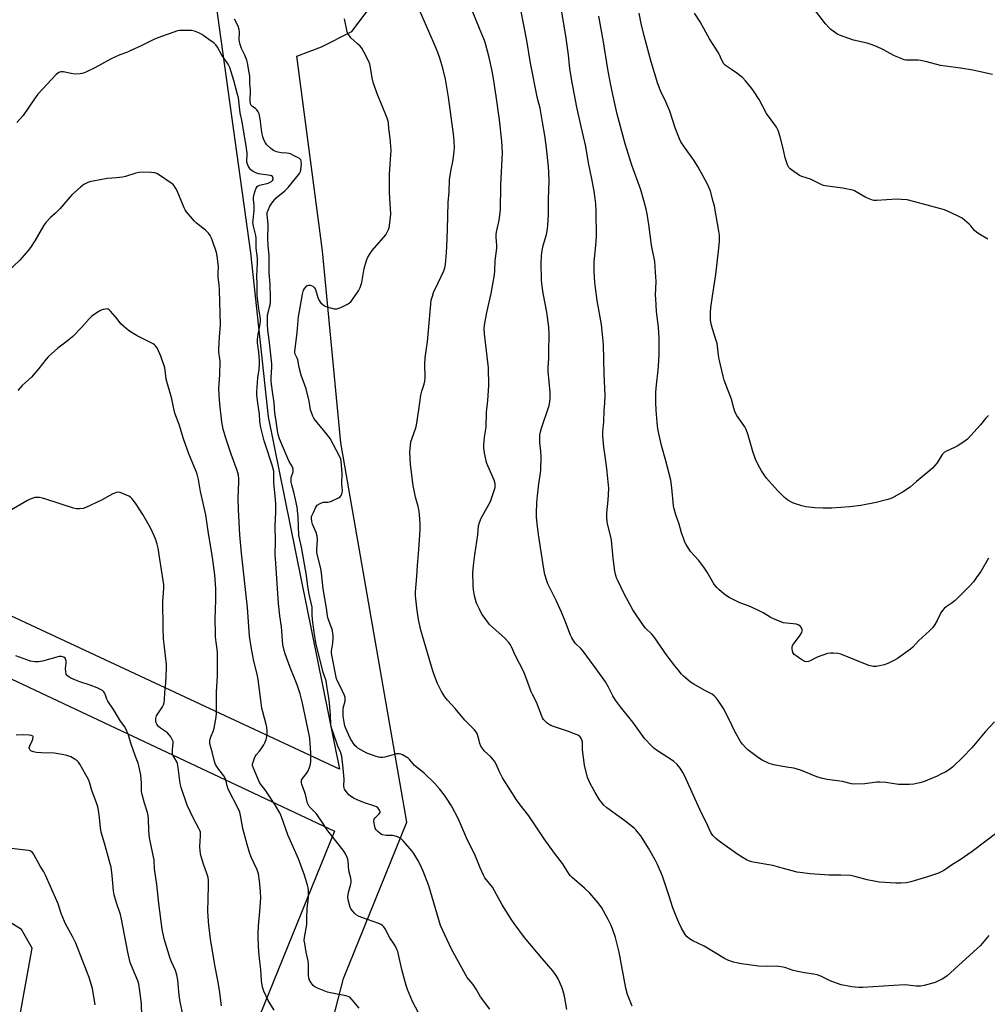
# Model space of a CAD drawing. Units: inches. Extents: x 1201772 to 1207772, y 569456 to 573457.
# Drawn here: x 1203755 to 1204220, y 571598 to 572071 of the extents above; entities that cross this region are included whole.
import ezdxf

# ---------------------------------------------------------------- set-up
doc = ezdxf.new("R2010")
doc.units = ezdxf.units.IN
doc.header["$MEASUREMENT"] = 0
for name, color, linetype in [('NTRL-Farm Land', 3, 'Continuous'), ('NTRL-Pasture Land', 2, 'Continuous'), ('Undefined', 1, 'Continuous')]:
    doc.layers.add(name, color=color, linetype=linetype)

msp = doc.modelspace()

# ---------------------------------------------------------------- linework, layer by layer
at = {"layer": 'NTRL-Farm Land'}
msp.add_lwpolyline([(1204213.41, 571024.28), (1204030.55, 571179.35), (1203959.1, 571257.93), (1203884.2, 571319.44), (1203844.32, 571355.78), (1203840.07, 571374.71), (1203840.04, 571387.98), (1203842.94, 571405.04), (1203849.62, 571432.43), (1203886.9, 571518), (1203910.71, 571610.03), (1203941.14, 571685.29), (1203909.42, 571867.62), (1203900.6, 571959.95), (1203888.17, 572053.62), (1203900.16, 572058.06), (1203914.67, 572065.47), (1203926.63, 572081.29)], dxfattribs=at)
msp.add_polyline3d([(1203840.17, 572144.79, 0), (1203865.88, 571958.97, 0), (1203874.44, 571880.2, 0), (1203908.69, 571710.67, 0), (1203728.88, 571794.58, 0)], dxfattribs=at)
at = {"layer": 'NTRL-Pasture Land'}
for points in [[(1203684.18, 571785.45), (1203906.28, 571680.93), (1203779.99, 571369.56), (1204045.63, 571125.69), (1204308.45, 570896.66), (1204319.17, 570864.85), (1204322.36, 570846.37), (1204319.81, 570827.25), (1204314.07, 570811.95), (1204298.77, 570785.18), (1204279.01, 570765.42), (1204250.33, 570748.85), (1204211.45, 570741.2), (1204161.73, 570742.48), (1204134.33, 570746.94), (1204108.83, 570755.86), (1204070.59, 570774.34), (1203794.6, 571014.01), (1203771.01, 571039.5), (1203739.14, 571080.93)], [(1203715.56, 571374.77), (1203760.82, 571624.63), (1203755.72, 571633.55), (1203743.61, 571641.2)]]:
    msp.add_lwpolyline(points, dxfattribs=at)
at = {"layer": 'Undefined'}
for points, elevation in [([(1204049.51, 571596.78), (1204047.36, 571602.33), (1204046.47, 571605.47), (1204043.27, 571622.71), (1204041.52, 571629.81), (1204040.09, 571633.95), (1204039.32, 571635.84), (1204038.05, 571638.43), (1204034.97, 571643.98), (1204033.25, 571646.4), (1204029.14, 571651.04), (1204026.71, 571653.44), (1204020.73, 571658.61), (1204019.9, 571659.43), (1204019.21, 571660.26), (1204016.01, 571665.31), (1204012.26, 571670.27), (1204007.19, 571677.23), (1203999.86, 571688.2), (1203995.63, 571693.61), (1203993.95, 571696.02), (1203990.88, 571700.71), (1203987.22, 571706.51), (1203985.72, 571709.39), (1203984.08, 571713.14), (1203983.27, 571714.61), (1203982.58, 571715.51), (1203981.62, 571716.56), (1203978.39, 571719.55), (1203977.2, 571721.06), (1203976.81, 571721.8), (1203976.29, 571723.11), (1203975.88, 571724.46), (1203975.36, 571726.73), (1203974.96, 571727.78), (1203974.56, 571728.51), (1203973.63, 571729.64), (1203969.11, 571734.3), (1203964.44, 571739.81), (1203960.65, 571743.92), (1203959.46, 571745.56), (1203957.86, 571747.98), (1203957.18, 571749.26), (1203955.97, 571751.92), (1203954.34, 571756.09), (1203953.52, 571758.45), (1203947.93, 571777.61), (1203946.8, 571782.75), (1203945.95, 571788.21), (1203945.34, 571794.01), (1203945.29, 571796.02), (1203945.95, 571803.28), (1203946.28, 571808.6), (1203946.94, 571816.27), (1203947.54, 571825.82), (1203947.54, 571828.44), (1203947.28, 571833.14), (1203947.06, 571834.83), (1203946.6, 571836.99), (1203945.28, 571841.53), (1203944.12, 571847.15), (1203942.88, 571857.19), (1203942.59, 571863.27), (1203942.86, 571866.4), (1203943.15, 571868.08), (1203945.27, 571874.42), (1203945.73, 571876.14), (1203946.91, 571883.53), (1203947.86, 571890.6), (1203948.35, 571892.5), (1203949.46, 571895.82), (1203949.79, 571897.25), (1203949.92, 571898.92), (1203949.83, 571905.38), (1203949.96, 571908.45), (1203950.69, 571912.99), (1203951.09, 571916.14), (1203952.89, 571936.25), (1203953.42, 571938.22), (1203954.01, 571939.86), (1203956.3, 571944.51), (1203958.97, 571950.3), (1203959.42, 571951.7), (1203959.79, 571953.43), (1203960.29, 571959.11), (1203960.46, 571961.99), (1203960.78, 571970.16), (1203961.04, 571983.14), (1203961.5, 571988.32), (1203961.7, 571994.15), (1203962.28, 571998.26), (1203963.38, 572003.73), (1203963.99, 572007.81), (1203964.04, 572009.88), (1203963.81, 572014.95), (1203961.23, 572033.87), (1203959.69, 572042.58), (1203958.47, 572047.83), (1203957.03, 572052.65), (1203956.01, 572055.39), (1203954.04, 572060.25), (1203947.26, 572075.71)], 422), ([(1204221.22, 571630.77), (1204217.09, 571625.95), (1204206.75, 571616.53), (1204202.68, 571612.71), (1204201.16, 571611.39), (1204200, 571610.53), (1204198.74, 571609.8), (1204196.67, 571608.72), (1204195.32, 571608.19), (1204190.02, 571606.65), (1204188.3, 571606.35), (1204186.22, 571606.37), (1204182.17, 571606.87), (1204180.72, 571606.93), (1204175.51, 571606.71), (1204160.48, 571605.64), (1204158.44, 571605.69), (1204155.23, 571605.99), (1204150.18, 571607.06), (1204147.9, 571607.75), (1204144.83, 571608.89), (1204140.38, 571611.14), (1204138.52, 571611.81), (1204136.85, 571612.19), (1204132.42, 571612.74), (1204128.41, 571613.53), (1204127.02, 571613.91), (1204123.54, 571615.14), (1204122.16, 571615.49), (1204120.18, 571615.85), (1204119.05, 571615.96), (1204114.8, 571615.85), (1204110.42, 571616.03), (1204102.24, 571617.11), (1204099.73, 571617.57), (1204098.34, 571617.92), (1204095.53, 571618.94), (1204093.92, 571619.69), (1204084.23, 571625.62), (1204078.75, 571628.11), (1204077.09, 571629.19), (1204076.02, 571630.07), (1204075.14, 571631.25), (1204073.33, 571634.31), (1204072.03, 571636.98), (1204071.07, 571639.14), (1204069.18, 571644.03), (1204067.43, 571649.67), (1204064.71, 571657.89), (1204064.21, 571659.3), (1204063.39, 571661.18), (1204061.56, 571665.18), (1204060.74, 571666.77), (1204057.4, 571672.78), (1204054.56, 571677.44), (1204053.75, 571678.63), (1204052.65, 571679.98), (1204051.3, 571681.5), (1204050.46, 571682.28), (1204045.99, 571685.89), (1204037.43, 571692.13), (1204035.92, 571693.47), (1204034.61, 571694.92), (1204033.77, 571696.04), (1204031.73, 571699.5), (1204029.37, 571703.75), (1204028.64, 571705.24), (1204028.06, 571706.76), (1204026.62, 571712.65), (1204025.65, 571719.95), (1204025.6, 571723.85), (1204025.39, 571724.77), (1204025.02, 571725.52), (1204024.54, 571726.2), (1204024.16, 571726.59), (1204023.43, 571727.06), (1204022.62, 571727.43), (1204019, 571728.87), (1204011.73, 571731.23), (1204010.37, 571731.76), (1204009.64, 571732.19), (1204008.74, 571732.9), (1204007.67, 571733.86), (1204006.88, 571734.67), (1204006.44, 571735.38), (1204006.09, 571736.16), (1204003.52, 571742.98), (1204001.6, 571746.59), (1204001.01, 571747.89), (1203999.45, 571751.88), (1203997.49, 571757.54), (1203993.31, 571765.52), (1203991.58, 571769.46), (1203991.07, 571770.47), (1203990.23, 571771.58), (1203988.08, 571773.83), (1203982.63, 571778.64), (1203981, 571780.35), (1203978.29, 571783.86), (1203977.27, 571785.3), (1203976.05, 571787.61), (1203974.69, 571790.5), (1203973.64, 571794.13), (1203973.17, 571796.96), (1203973.02, 571798.97), (1203972.88, 571805.06), (1203973.2, 571808.61), (1203973.86, 571813.79), (1203975.38, 571823.34), (1203975.7, 571827.76), (1203976.12, 571829.38), (1203976.95, 571831.46), (1203980.55, 571837.9), (1203981.34, 571839.48), (1203983.36, 571845.25), (1203983.59, 571846.08), (1203983.69, 571846.93), (1203983.59, 571848.05), (1203983.12, 571849.67), (1203980.27, 571856.28), (1203979.52, 571858.21), (1203978.56, 571862.79), (1203978.21, 571865.1), (1203978.25, 571866.54), (1203978.59, 571870.31), (1203979.27, 571875.12), (1203979.5, 571882.39), (1203980.17, 571887.94), (1203980.68, 571895.12), (1203980.38, 571903.76), (1203978.53, 571920.08), (1203978.42, 571922.45), (1203978.57, 571924.22), (1203979.68, 571930.33), (1203981.75, 571939.45), (1203983.26, 571948.46), (1203983.43, 571950.32), (1203983.66, 571955.08), (1203984.46, 571961.28), (1203984.45, 571962.62), (1203984.16, 571966.3), (1203984.18, 571968.04), (1203984.46, 571969.71), (1203985.64, 571974.75), (1203986.14, 571979.62), (1203986.38, 571991.63), (1203987.1, 572007.05), (1203986.93, 572012.72), (1203985.76, 572023.02), (1203984.2, 572034.29), (1203982.71, 572043.8), (1203982.05, 572047.18), (1203980.72, 572052.92), (1203979.18, 572058.96), (1203978.53, 572061.11), (1203976.13, 572066.89), (1203972.66, 572075.57)], 424), ([(1204225.64, 571680.64), (1204213.19, 571671.15), (1204207.41, 571667.07), (1204203.66, 571664.82), (1204200.46, 571662.58), (1204199.5, 571662), (1204196.93, 571660.77), (1204191.71, 571658.93), (1204183.57, 571656.56), (1204181.41, 571656.12), (1204178.8, 571655.95), (1204176.47, 571655.9), (1204168.49, 571656.39), (1204166.74, 571656.65), (1204162.69, 571657.49), (1204156.69, 571659.09), (1204154.67, 571659.5), (1204150, 571659.76), (1204144.16, 571659.79), (1204142.08, 571659.88), (1204135.21, 571660.35), (1204130.27, 571660.99), (1204128.83, 571661.24), (1204127.12, 571661.65), (1204121.72, 571663.07), (1204117.31, 571664.33), (1204107.84, 571665.94), (1204106.48, 571666.37), (1204104.64, 571667.15), (1204102.98, 571668.04), (1204100.48, 571669.64), (1204092.01, 571675.55), (1204089.76, 571677.34), (1204088.36, 571678.77), (1204087.43, 571680.27), (1204085.21, 571685.23), (1204082.74, 571689.84), (1204074.96, 571707.36), (1204073.98, 571709.17), (1204072.73, 571711.17), (1204071.16, 571712.97), (1204069.42, 571714.6), (1204061.75, 571719.57), (1204060.05, 571720.78), (1204058.77, 571722.03), (1204055.72, 571725.33), (1204049.87, 571733.25), (1204044.01, 571740.75), (1204041.61, 571743.96), (1204040.32, 571746), (1204038.19, 571750.17), (1204036.79, 571752.65), (1204032.32, 571758.93), (1204029.51, 571762.6), (1204025.95, 571767.47), (1204024.79, 571768.76), (1204022.51, 571770.94), (1204021.79, 571771.85), (1204020.51, 571773.86), (1204019.82, 571775.16), (1204017.66, 571781.12), (1204015.62, 571786.22), (1204013.13, 571791.53), (1204009, 571799.83), (1204008.48, 571801.19), (1204007.57, 571804.26), (1204006.83, 571808.06), (1204004.47, 571823.49), (1204003.81, 571828.76), (1204003.57, 571831.84), (1204003.51, 571833.57), (1204003.72, 571838.95), (1204003.96, 571842.16), (1204004.67, 571847.84), (1204005.45, 571852.97), (1204005.61, 571854.64), (1204005.79, 571860.95), (1204005.6, 571863.56), (1204005.12, 571867.84), (1204005.08, 571870.06), (1204005.16, 571871.47), (1204005.43, 571872.93), (1204005.92, 571874.63), (1204009.61, 571885.63), (1204009.96, 571887.33), (1204010.16, 571889.33), (1204010.06, 571891.89), (1204009.1, 571902.02), (1204009.12, 571903.66), (1204009.43, 571908.28), (1204009.51, 571911.35), (1204009.6, 571919.72), (1204009.46, 571923.22), (1204008.54, 571930.44), (1204006.74, 571939.61), (1204006.22, 571942.94), (1204006.02, 571945.9), (1204005.83, 571954.18), (1204005.92, 571957.42), (1204006.14, 571959.14), (1204006.81, 571962.52), (1204008.33, 571967.88), (1204008.75, 571970.46), (1204008.93, 571972.2), (1204009.24, 571977.48), (1204009.34, 571984.72), (1204009.58, 571993.59), (1204009.49, 571997.68), (1204009.3, 572000.5), (1204008.23, 572010.78), (1204007.56, 572015.38), (1204006.5, 572021.76), (1204005.24, 572028.6), (1204004.05, 572033.19), (1204000.67, 572050.13), (1203998.96, 572061.07), (1203996.03, 572075.89)], 426), ([(1204223.85, 571733.41), (1204219.46, 571728.69), (1204212.94, 571720.93), (1204208.73, 571716.47), (1204203.67, 571711.67), (1204202.24, 571710.61), (1204200.49, 571709.5), (1204198.13, 571708.25), (1204196.25, 571707.37), (1204189.67, 571704.56), (1204187.96, 571704.09), (1204185.06, 571703.48), (1204183.03, 571703.3), (1204177.78, 571703.27), (1204171.57, 571704.25), (1204168.69, 571704.48), (1204167.21, 571704.38), (1204161.49, 571703.73), (1204156.74, 571703.52), (1204155.09, 571703.72), (1204150.82, 571704.73), (1204143.45, 571705.73), (1204141.17, 571706.2), (1204138.37, 571707), (1204130.98, 571710.02), (1204128.49, 571710.88), (1204127.36, 571711.14), (1204123.87, 571711.67), (1204117.71, 571712.76), (1204116.56, 571713.04), (1204115.48, 571713.46), (1204112.05, 571715.08), (1204110.31, 571716.2), (1204105.28, 571719.94), (1204104.23, 571720.94), (1204102.67, 571722.67), (1204101.69, 571724.09), (1204099.01, 571728.9), (1204096.47, 571734.26), (1204093.51, 571739.8), (1204090.99, 571743.68), (1204089.98, 571745.03), (1204089.21, 571745.89), (1204088.12, 571746.75), (1204084.56, 571748.6), (1204079.2, 571751.6), (1204077.71, 571752.52), (1204076.3, 571753.62), (1204074.28, 571755.39), (1204073.3, 571756.45), (1204071.66, 571758.44), (1204070.04, 571760.47), (1204066.48, 571765.23), (1204059.99, 571774.49), (1204059.03, 571775.59), (1204056.06, 571778.45), (1204055.27, 571779.31), (1204051.11, 571785.33), (1204049.9, 571787.34), (1204045.71, 571795.09), (1204042.44, 571801.7), (1204042, 571802.78), (1204041.66, 571803.91), (1204041.27, 571805.91), (1204040.46, 571812.24), (1204039.69, 571820.81), (1204039.37, 571822.46), (1204037.68, 571828.67), (1204037.48, 571829.83), (1204037.31, 571831.89), (1204037.32, 571833.93), (1204038.08, 571840.1), (1204038.28, 571845.67), (1204037.32, 571855.36), (1204036.6, 571861.29), (1204035.92, 571865.58), (1204035.4, 571870.9), (1204035.47, 571872.88), (1204035.92, 571877.68), (1204036.02, 571883.18), (1204036.44, 571886.68), (1204036.63, 571890.44), (1204036.16, 571900.71), (1204035.72, 571914.84), (1204034.77, 571924.48), (1204032.72, 571936.07), (1204031.89, 571942.19), (1204031.62, 571944.79), (1204031.25, 571949.97), (1204031.23, 571954.7), (1204032.11, 571962.44), (1204032.33, 571966.77), (1204032.23, 571979.03), (1204032.04, 571982.55), (1204031.74, 571985.19), (1204031.25, 571988.71), (1204030.19, 571994.61), (1204028.53, 572002.32), (1204027.32, 572010.1), (1204025.03, 572019.79), (1204022.93, 572029.09), (1204020.63, 572040.85), (1204019.64, 572047.45), (1204018.89, 572054.16), (1204017.73, 572063.32), (1204015.8, 572074.77)], 428), ([(1204220.98, 571812.11), (1204217.25, 571805.68), (1204215.15, 571802.65), (1204213.77, 571800.84), (1204211.85, 571798.71), (1204205.02, 571791.89), (1204203.57, 571790.75), (1204200.58, 571788.74), (1204199.68, 571787.98), (1204198.92, 571787.07), (1204198.08, 571785.83), (1204196.36, 571782.25), (1204195.15, 571780.2), (1204194.15, 571778.72), (1204192.68, 571777.19), (1204187.41, 571772.36), (1204184.53, 571769.41), (1204183.45, 571768.42), (1204177.17, 571763.94), (1204176.17, 571763.32), (1204174.87, 571762.63), (1204172.53, 571761.53), (1204170.75, 571760.85), (1204169.31, 571760.52), (1204166.96, 571760.14), (1204165.5, 571760.13), (1204163.51, 571760.56), (1204149.93, 571765.96), (1204148.51, 571766.32), (1204146.48, 571766.52), (1204145.03, 571766.54), (1204143.6, 571766.25), (1204138.56, 571764.49), (1204135.2, 571762.76), (1204134.41, 571762.43), (1204133.42, 571762.28), (1204132.68, 571762.43), (1204131.15, 571763.3), (1204128.42, 571765.17), (1204127.51, 571765.9), (1204127.15, 571766.33), (1204126.92, 571766.81), (1204126.58, 571768.43), (1204126.57, 571769.52), (1204126.7, 571770.03), (1204126.95, 571770.52), (1204127.6, 571771.46), (1204130.48, 571775.14), (1204131.19, 571776.35), (1204131.39, 571777.08), (1204131.37, 571777.84), (1204131.07, 571778.62), (1204130.58, 571779.33), (1204129.68, 571780), (1204128.6, 571780.39), (1204123.83, 571780.84), (1204122.39, 571781.11), (1204121.03, 571781.59), (1204117.28, 571783.14), (1204116, 571783.79), (1204112.59, 571785.92), (1204111.07, 571786.73), (1204106.6, 571788.77), (1204101.01, 571790.91), (1204096.21, 571793.25), (1204094.51, 571794.36), (1204091.39, 571796.88), (1204090.25, 571798.1), (1204088.93, 571799.88), (1204085.68, 571805.4), (1204083.98, 571807.83), (1204081.49, 571811.15), (1204077.68, 571815.31), (1204075.56, 571818.67), (1204074.91, 571819.93), (1204074.2, 571821.84), (1204073.38, 571824.32), (1204072.18, 571828.54), (1204070.59, 571833.04), (1204069.8, 571835.89), (1204069.49, 571837.32), (1204068.7, 571846.03), (1204068.16, 571849.69), (1204065.76, 571859), (1204063.65, 571866.29), (1204062.02, 571873.51), (1204061.75, 571875.57), (1204061.1, 571883.29), (1204060.9, 571887.08), (1204061, 571892.01), (1204061.22, 571895.53), (1204062.06, 571902.54), (1204062.21, 571904.32), (1204062.56, 571910.3), (1204062.56, 571915.58), (1204062.49, 571917.93), (1204062.17, 571923.19), (1204061.33, 571930.77), (1204060.9, 571936.84), (1204060.86, 571938.58), (1204061.06, 571945.14), (1204060.84, 571949.7), (1204060.42, 571954.9), (1204058.8, 571962.6), (1204057.64, 571972.64), (1204056.8, 571977.75), (1204056.3, 571979.99), (1204055.22, 571984.15), (1204053.66, 571989.22), (1204049.34, 572001.09), (1204046.2, 572011.46), (1204042.33, 572025.63), (1204040.99, 572031.42), (1204039.35, 572039.55), (1204037.9, 572047.36), (1204035.78, 572060.43), (1204034.44, 572067.46), (1204033.54, 572072.74)], 430), ([(1204221.04, 571880.79), (1204219.53, 571879.38), (1204217.18, 571876.28), (1204210.93, 571869.43), (1204209.56, 571868.37), (1204205.93, 571865.99), (1204204.61, 571865.32), (1204200.79, 571863.63), (1204199.61, 571862.91), (1204198.76, 571861.96), (1204196.24, 571858.07), (1204194.09, 571855.49), (1204192.84, 571854.36), (1204186.38, 571849), (1204183.33, 571846.34), (1204179.67, 571843.93), (1204174.43, 571840.97), (1204172.52, 571840.33), (1204167.02, 571838.86), (1204159.53, 571837.47), (1204154.25, 571836.88), (1204145.62, 571836.24), (1204141.41, 571836.25), (1204137.46, 571836.44), (1204133.12, 571836.93), (1204131.13, 571837.37), (1204127.22, 571838.63), (1204126.21, 571839.11), (1204124.53, 571840.12), (1204122.94, 571841.36), (1204119.51, 571844.65), (1204114.28, 571850.66), (1204113.02, 571852.26), (1204111.77, 571854.15), (1204110.92, 571855.65), (1204109.73, 571857.94), (1204108.93, 571859.83), (1204107.58, 571863.4), (1204105.43, 571871.34), (1204104.43, 571874.03), (1204103.73, 571875.3), (1204099.98, 571880.7), (1204099.11, 571882.21), (1204098.42, 571884.25), (1204097.3, 571888.58), (1204095.05, 571894.41), (1204093.84, 571897.77), (1204093.29, 571899.71), (1204091.36, 571907.85), (1204091.07, 571909.8), (1204090.69, 571914.07), (1204090.45, 571915.47), (1204090.06, 571916.86), (1204088.18, 571922.37), (1204087.57, 571924.88), (1204087.29, 571926.57), (1204087.28, 571930.37), (1204087.44, 571932.69), (1204088.14, 571938.14), (1204089.84, 571948.59), (1204091.31, 571961.23), (1204091.61, 571964.6), (1204091.51, 571967.43), (1204091.25, 571969.47), (1204090.03, 571976.82), (1204089.12, 571981.47), (1204088.6, 571983.74), (1204087.19, 571988.6), (1204086.51, 571990.49), (1204085.65, 571992.27), (1204082.3, 571998.45), (1204081.11, 572000.57), (1204079.24, 572003.55), (1204074.71, 572009.75), (1204072.97, 572012.44), (1204072.3, 572013.74), (1204070.24, 572019.04), (1204067.68, 572027.06), (1204065.76, 572031.67), (1204063.42, 572036.55), (1204061.91, 572040.24), (1204058.67, 572050.84), (1204055.37, 572063.26), (1204053.97, 572069.19), (1204052.9, 572074.31)], 432), ([(1204220.68, 571965.51), (1204216.39, 571968.09), (1204215.18, 571968.9), (1204214.34, 571969.7), (1204212.48, 571971.95), (1204211.68, 571972.8), (1204209.52, 571974.77), (1204208.38, 571975.67), (1204207.1, 571976.37), (1204203.12, 571978.25), (1204199.91, 571979.59), (1204197.4, 571980.35), (1204185.52, 571983.56), (1204181.9, 571984.4), (1204178.93, 571984.69), (1204177.15, 571984.76), (1204167.18, 571984.13), (1204166.03, 571984.14), (1204165.19, 571984.31), (1204163.56, 571984.9), (1204161.96, 571985.62), (1204157.39, 571988.4), (1204156.61, 571988.81), (1204155.8, 571989.1), (1204150.72, 571990.09), (1204142.44, 571991.25), (1204141.57, 571991.43), (1204140.75, 571991.71), (1204135.3, 571994.35), (1204131.19, 571995.68), (1204130.13, 571996.14), (1204126.23, 571998.84), (1204125.54, 571999.38), (1204124.94, 572000), (1204124.29, 572001.28), (1204123.13, 572004.66), (1204122.15, 572009.21), (1204120.84, 572014.73), (1204119.82, 572017.77), (1204119.03, 572019.5), (1204118.27, 572020.61), (1204114.21, 572026.05), (1204110.68, 572032.67), (1204108.27, 572036.39), (1204107.08, 572038.07), (1204104.17, 572041.67), (1204102.78, 572043.14), (1204099.99, 572045.38), (1204097.43, 572047.23), (1204094.53, 572049.01), (1204093.67, 572049.82), (1204092.99, 572051.01), (1204091.06, 572055.1), (1204086.77, 572061.97), (1204082.31, 572070.05), (1204079.62, 572074.3)], 434), ([(1204222.99, 572044.8), (1204213.51, 572046.86), (1204207.48, 572047.81), (1204197.94, 572049.14), (1204191.28, 572050.85), (1204188.22, 572051.54), (1204187.1, 572051.65), (1204182.32, 572051.63), (1204181.19, 572051.71), (1204180.36, 572051.87), (1204178.99, 572052.36), (1204175.77, 572053.76), (1204170.14, 572056.77), (1204167.05, 572058.21), (1204164.6, 572059.2), (1204162.64, 572059.81), (1204156.12, 572061.24), (1204149.38, 572063.62), (1204148.58, 572064.01), (1204147.34, 572064.81), (1204145.17, 572066.36), (1204144.28, 572067.13), (1204142.54, 572069.16), (1204137.74, 572075.36)], 436), ([(1203981.09, 571595.31), (1203976.67, 571601.27), (1203974.48, 571604.97), (1203973.05, 571607.17), (1203970.24, 571610.55), (1203962.72, 571624.19), (1203960.49, 571628.66), (1203957.42, 571635.6), (1203951.66, 571654.66), (1203949.04, 571661.65), (1203947.41, 571665.16), (1203946.44, 571666.97), (1203944.46, 571670.18), (1203943.63, 571671.36), (1203939.5, 571676.06), (1203938.22, 571677.29), (1203936.7, 571678.1), (1203935.07, 571678.66), (1203934.2, 571678.76), (1203931.24, 571678.85), (1203929.52, 571679.13), (1203929, 571679.35), (1203928.3, 571679.83), (1203927.21, 571680.76), (1203926.42, 571681.57), (1203925.98, 571682.27), (1203925.73, 571683.07), (1203925.41, 571684.78), (1203925.34, 571685.9), (1203925.49, 571686.65), (1203925.87, 571687.31), (1203927.72, 571689.02), (1203928.28, 571689.81), (1203928.32, 571690.25), (1203928.16, 571690.72), (1203927.73, 571691.42), (1203927.16, 571692.06), (1203926.49, 571692.54), (1203925.75, 571692.89), (1203920.76, 571694.53), (1203917.29, 571695.91), (1203915.76, 571696.67), (1203914.1, 571697.69), (1203913.23, 571698.39), (1203911.91, 571699.96), (1203911.22, 571701.13), (1203911, 571701.81), (1203910.91, 571702.47), (1203910.92, 571705.93), (1203910.54, 571711.21), (1203909.8, 571716.8), (1203909.33, 571718.52), (1203908.01, 571721.79), (1203906.04, 571727.45), (1203905.01, 571730.1), (1203904.71, 571731.15), (1203904.53, 571732.48), (1203904.45, 571736.65), (1203903.86, 571742.65), (1203903.57, 571745.04), (1203902.78, 571749.77), (1203902.35, 571753.18), (1203902.08, 571754.22), (1203901.26, 571756.29), (1203900.91, 571757.42), (1203898.46, 571766.77), (1203897.42, 571771.45), (1203896.56, 571776.54), (1203895.79, 571782.68), (1203895.66, 571785.03), (1203895.64, 571787.51), (1203895.53, 571788.65), (1203894.12, 571794.9), (1203893.54, 571798.54), (1203892.92, 571803.88), (1203890.84, 571815.66), (1203890.47, 571817.53), (1203889.59, 571821.04), (1203889.22, 571823.03), (1203888.79, 571832.12), (1203888.34, 571836.63), (1203887.61, 571840.34), (1203886.75, 571843.86), (1203885.76, 571847.37), (1203885.48, 571848.74), (1203885.42, 571849.56), (1203885.52, 571850.66), (1203885.69, 571851.47), (1203886.38, 571853.64), (1203886.47, 571854.44), (1203886.43, 571854.97), (1203886.07, 571856.03), (1203884.56, 571858.6), (1203883.83, 571860.08), (1203879.92, 571869.53), (1203879.2, 571871.68), (1203878.87, 571873.54), (1203878.18, 571879.11), (1203877.64, 571881.84), (1203877.34, 571886.8), (1203876.51, 571892.38), (1203875.93, 571897.18), (1203875.87, 571899.1), (1203876.17, 571903.92), (1203876.13, 571905.66), (1203874.98, 571917.09), (1203874.29, 571921.73), (1203874.05, 571924.69), (1203874.06, 571927.55), (1203874.17, 571929), (1203874.37, 571930.1), (1203875.13, 571932.86), (1203875.36, 571934), (1203875.54, 571935.46), (1203875.58, 571937.13), (1203875.45, 571943.88), (1203874.85, 571949.36), (1203874.94, 571957.6), (1203874.45, 571962.54), (1203874.22, 571965.74), (1203874.43, 571972.6), (1203874.34, 571974.36), (1203873.97, 571977.21), (1203873.98, 571978.27), (1203874.36, 571979.5), (1203875.3, 571981.36), (1203876.22, 571982.88), (1203877.43, 571984.55), (1203878.21, 571985.36), (1203882.37, 571988.83), (1203884.08, 571990.38), (1203885.56, 571992.13), (1203889.48, 571997.14), (1203889.96, 571998.05), (1203890.16, 571998.86), (1203890.41, 572001.75), (1203890.37, 572003.12), (1203890.08, 572003.79), (1203889.48, 572004.3), (1203886.98, 572005.69), (1203885.16, 572006.57), (1203884.39, 572006.81), (1203883.35, 572006.99), (1203880.64, 572007.07), (1203879.84, 572007.17), (1203878.5, 572007.58), (1203876.96, 572008.26), (1203875.78, 572009.12), (1203873.81, 572010.98), (1203873.11, 572011.88), (1203872.3, 572013.35), (1203871.85, 572014.7), (1203871.39, 572016.99), (1203870.53, 572023.4), (1203870.02, 572025.84), (1203869.56, 572026.87), (1203868.96, 572027.81), (1203868.4, 572028.38), (1203867.09, 572029.19), (1203866.51, 572029.66), (1203866.11, 572030.21), (1203865.9, 572030.82), (1203865.8, 572031.96), (1203865.87, 572037.29), (1203865.64, 572040.47), (1203865.56, 572043.98), (1203865.33, 572045.7), (1203864.52, 572050.28), (1203864.18, 572051.67), (1203863.24, 572053.98), (1203861.54, 572057.25), (1203860.88, 572059.23), (1203860.54, 572061.45), (1203860.64, 572064.98), (1203860.49, 572066.41), (1203860.01, 572067.98), (1203858.28, 572071.43)], 418), ([(1204018.14, 571595.14), (1204016.96, 571601.57), (1204016.43, 571603.9), (1204015.74, 571605.86), (1204013.97, 571609.95), (1204013.07, 571611.42), (1204011.37, 571613.74), (1204006.3, 571619.66), (1203997.82, 571629.83), (1203992.81, 571636.44), (1203991.64, 571638.17), (1203987.05, 571645.5), (1203982.35, 571653.98), (1203978.73, 571658.51), (1203978.05, 571659.8), (1203976.5, 571663.28), (1203974.2, 571668.92), (1203969.81, 571677.74), (1203966.03, 571686.63), (1203962.71, 571693.13), (1203960.31, 571696.82), (1203959.25, 571698.24), (1203956.79, 571701.24), (1203954.46, 571703.91), (1203949.28, 571708.9), (1203944.9, 571712.52), (1203944.16, 571713.29), (1203942.57, 571715.24), (1203941.74, 571715.97), (1203939.03, 571717.56), (1203938.27, 571717.93), (1203937.5, 571718.15), (1203936.96, 571718.15), (1203936.13, 571718.01), (1203930.51, 571716.53), (1203929.39, 571716.37), (1203928.28, 571716.34), (1203927.45, 571716.42), (1203926.34, 571716.73), (1203921.97, 571718.34), (1203917.58, 571720.86), (1203916.87, 571721.37), (1203916.31, 571721.92), (1203915.45, 571723.12), (1203913.91, 571725.69), (1203911.83, 571730.24), (1203911.38, 571731.6), (1203911, 571733.28), (1203910.58, 571736.2), (1203910.48, 571737.97), (1203910.55, 571740.03), (1203911.4, 571743.38), (1203911.53, 571744.44), (1203911.51, 571745.22), (1203911.2, 571746.2), (1203909.04, 571750.64), (1203907.77, 571752.99), (1203907.32, 571754.13), (1203905.09, 571765.55), (1203904.94, 571766.67), (1203904.94, 571767.51), (1203905.55, 571771.24), (1203905.75, 571773.63), (1203905.74, 571774.82), (1203905.6, 571776), (1203905.39, 571777.18), (1203905.1, 571778.3), (1203903.31, 571783.07), (1203902.92, 571784.39), (1203902.45, 571788.2), (1203901.62, 571792.82), (1203900.95, 571797.35), (1203900.13, 571805.01), (1203899.69, 571807.18), (1203897.93, 571814.07), (1203897.83, 571815.12), (1203897.84, 571816.28), (1203898.19, 571820.92), (1203898.05, 571822.75), (1203897.52, 571824.5), (1203895.76, 571828.51), (1203895.41, 571829.86), (1203895.24, 571831.26), (1203895.3, 571832.07), (1203895.46, 571832.56), (1203896.31, 571834.16), (1203897.35, 571836.76), (1203897.64, 571837.21), (1203898.04, 571837.59), (1203899.51, 571838.48), (1203900.83, 571839.02), (1203901.36, 571839.1), (1203903.17, 571839.09), (1203904, 571839.28), (1203904.83, 571839.59), (1203908.35, 571841.15), (1203909.05, 571841.61), (1203909.54, 571842.25), (1203909.99, 571843.6), (1203910.13, 571844.75), (1203909.91, 571847.97), (1203910.09, 571853.03), (1203909.62, 571858.68), (1203909.4, 571859.83), (1203908.96, 571860.9), (1203904.23, 571869.72), (1203901.92, 571872.81), (1203899.6, 571875.42), (1203897.04, 571878.57), (1203896.36, 571879.5), (1203895.85, 571880.5), (1203894.85, 571883.44), (1203894.11, 571887.74), (1203892.76, 571893.67), (1203890.26, 571900.23), (1203889.3, 571903.92), (1203888.72, 571907.56), (1203888.42, 571908.33), (1203887.43, 571910.29), (1203887.29, 571910.84), (1203887.27, 571911.62), (1203888.42, 571920.63), (1203889.05, 571928.31), (1203889.27, 571930.04), (1203890.89, 571939.13), (1203891.47, 571941.03), (1203892.06, 571942.01), (1203893.05, 571943.05), (1203893.51, 571943.33), (1203893.96, 571943.47), (1203894.67, 571943.47), (1203895.16, 571943.32), (1203895.85, 571942.96), (1203896.27, 571942.64), (1203896.77, 571942.09), (1203897.15, 571941.42), (1203898.27, 571937.51), (1203898.93, 571936), (1203899.64, 571935.14), (1203900.89, 571934.01), (1203901.8, 571933.37), (1203902.59, 571933.04), (1203906.24, 571932.09), (1203907.07, 571932), (1203907.62, 571932.05), (1203908.41, 571932.31), (1203909.46, 571932.77), (1203912.6, 571934.29), (1203913.57, 571934.87), (1203914.2, 571935.45), (1203915.07, 571936.61), (1203917.88, 571940.78), (1203918.69, 571942.31), (1203919.44, 571944.76), (1203920.58, 571951.44), (1203921.74, 571955.31), (1203922.37, 571956.92), (1203923.43, 571958.68), (1203924.45, 571960.12), (1203930.99, 571967.69), (1203931.75, 571968.88), (1203932.37, 571970.14), (1203932.64, 571970.94), (1203932.86, 571972.08), (1203933.47, 571977.61), (1203932.88, 571988.02), (1203932.74, 571994.83), (1203932.82, 571996.89), (1203933.6, 572008.32), (1203933.1, 572014.17), (1203932.47, 572018.76), (1203932.29, 572021.52), (1203932.11, 572022.35), (1203931.61, 572023.76), (1203929.02, 572030.46), (1203927.25, 572034.7), (1203925.11, 572040.4), (1203924.5, 572043.16), (1203923.72, 572048.16), (1203923.29, 572049.75), (1203922.83, 572051.05), (1203920.45, 572055.72), (1203919.42, 572057.47), (1203918.66, 572058.33), (1203917.42, 572059.54), (1203914.22, 572062.38), (1203913.53, 572063.26), (1203912.83, 572064.48), (1203912.49, 572065.26), (1203912.24, 572066.09), (1203911.13, 572071.54)], 420), ([(1203948.36, 571590.47), (1203943.92, 571599.01), (1203941.47, 571604.78), (1203940.75, 571606.73), (1203938.67, 571614.42), (1203936.74, 571622.97), (1203936.39, 571624.07), (1203935.8, 571625.34), (1203935.09, 571626.56), (1203933.01, 571629.61), (1203930.76, 571633.96), (1203930.03, 571634.88), (1203929.41, 571635.49), (1203928.68, 571635.96), (1203927.6, 571636.43), (1203922.28, 571638.45), (1203919.02, 571639.58), (1203917.97, 571640.02), (1203916.85, 571640.73), (1203916.03, 571641.44), (1203915.09, 571642.49), (1203914.24, 571643.62), (1203913.85, 571644.36), (1203913.52, 571645.43), (1203912.96, 571647.94), (1203912.78, 571649.34), (1203912.88, 571650.51), (1203913.17, 571651.97), (1203914.22, 571655.48), (1203914.35, 571656.36), (1203914.38, 571657.24), (1203914.19, 571658.36), (1203913.19, 571661.77), (1203912.87, 571666.62), (1203912.72, 571667.46), (1203912.46, 571668.24), (1203911.5, 571670.27), (1203910.59, 571671.72), (1203903.11, 571681.07), (1203900.42, 571685.26), (1203897.65, 571689.16), (1203896.69, 571690.27), (1203894.22, 571692.79), (1203893.61, 571693.64), (1203893.31, 571694.31), (1203892.45, 571698.48), (1203891.96, 571700.03), (1203890.66, 571703.28), (1203890.46, 571704.11), (1203890.43, 571704.63), (1203890.54, 571705.41), (1203890.87, 571706.15), (1203892.91, 571708.69), (1203893.56, 571709.65), (1203894.36, 571711.46), (1203894.87, 571713.08), (1203894.98, 571714.53), (1203894.94, 571718.64), (1203894.49, 571725.4), (1203894.16, 571727.23), (1203890.94, 571742.39), (1203889.77, 571746.9), (1203889.02, 571749.4), (1203888.35, 571751.27), (1203887.13, 571754.46), (1203885.04, 571759.54), (1203882.57, 571766.09), (1203882.09, 571767.76), (1203881.55, 571770.58), (1203880.78, 571779.15), (1203880.04, 571784.49), (1203879.35, 571790.34), (1203877.93, 571811.93), (1203877.87, 571813.84), (1203877.94, 571820.41), (1203877.76, 571827.74), (1203878.06, 571834.27), (1203878.12, 571838.52), (1203877.68, 571843.81), (1203877.15, 571848.41), (1203877.09, 571854.02), (1203876.89, 571855.16), (1203876.43, 571856.84), (1203873.23, 571866.12), (1203872.43, 571868.66), (1203870.92, 571874.96), (1203870.47, 571877.81), (1203870.28, 571881.49), (1203869.48, 571886.63), (1203869.02, 571890.75), (1203869.02, 571892.19), (1203869.45, 571898.83), (1203870.12, 571902.96), (1203870.28, 571905.56), (1203870.22, 571907.29), (1203869.86, 571911.29), (1203869.3, 571915.74), (1203869.28, 571917.1), (1203869.5, 571918.79), (1203870.66, 571924.8), (1203870.78, 571926.18), (1203870.67, 571927.3), (1203869.91, 571932.08), (1203869.28, 571937.09), (1203869.14, 571938.87), (1203869.18, 571943.54), (1203869.02, 571948.18), (1203869.08, 571950.56), (1203869.36, 571954.65), (1203869.36, 571956.35), (1203868.7, 571961.29), (1203868.59, 571965.92), (1203868.49, 571967.25), (1203867.37, 571971.86), (1203867.11, 571973.56), (1203867.16, 571974.67), (1203867.6, 571977.85), (1203867.69, 571979.11), (1203867.67, 571981.92), (1203867.43, 571984.57), (1203867.44, 571985.63), (1203867.71, 571987.25), (1203868.11, 571988.77), (1203868.64, 571990.06), (1203869.2, 571990.95), (1203869.61, 571991.28), (1203870.38, 571991.61), (1203874.4, 571992.57), (1203875.42, 571992.94), (1203876.08, 571993.33), (1203876.59, 571993.83), (1203876.78, 571994.25), (1203876.81, 571994.75), (1203876.71, 571995.25), (1203876.47, 571995.67), (1203876.07, 571995.96), (1203875.56, 571996.15), (1203874.44, 571996.38), (1203869.81, 571997.02), (1203868.46, 571997.42), (1203867.24, 571998.13), (1203866.12, 571998.97), (1203865.54, 571999.59), (1203864.93, 572000.58), (1203864.46, 572001.65), (1203864.24, 572002.63), (1203864.27, 572006.92), (1203863.92, 572010.38), (1203861.75, 572022.83), (1203860.94, 572026.28), (1203860.1, 572033.46), (1203859.75, 572035.05), (1203857.98, 572041.8), (1203855.96, 572048.05), (1203855.16, 572049.71), (1203852.14, 572053.97), (1203850.03, 572057.93), (1203849.24, 572059.06), (1203848.29, 572059.9), (1203846.47, 572061.15), (1203843.42, 572063.41), (1203842.44, 572064.03), (1203841.37, 572064.55), (1203838.92, 572065.58), (1203837.51, 572065.9), (1203832.58, 572065.92), (1203831.72, 572065.86), (1203830.86, 572065.69), (1203821.28, 572062.33), (1203819.35, 572061.59), (1203813.32, 572058.59), (1203808.28, 572056.25), (1203806.69, 572055.56), (1203803.02, 572054.14), (1203798.88, 572052.29), (1203790.98, 572047.99), (1203786.95, 572046.02), (1203785.58, 572045.44), (1203783.9, 572045.1), (1203781.34, 572044.94), (1203779.71, 572045.16), (1203775.78, 572046.1), (1203774.71, 572046.05), (1203773.74, 572045.72), (1203773.06, 572045.3), (1203772.44, 572044.72), (1203763.62, 572035.25), (1203762.05, 572033.11), (1203756.57, 572024.98), (1203753.46, 572021.62)], 416), ([(1203918.22, 571595.71), (1203914.92, 571599.79), (1203913.72, 571601.01), (1203912.98, 571601.41), (1203911.86, 571601.73), (1203904.36, 571603.15), (1203902.94, 571603.48), (1203898.24, 571605.33), (1203896.91, 571605.98), (1203896.09, 571606.65), (1203895.04, 571608), (1203894.37, 571609.27), (1203894.06, 571610.4), (1203893.89, 571611.58), (1203893.82, 571616.67), (1203893.69, 571618.51), (1203892.74, 571622.68), (1203892, 571626.8), (1203891.82, 571628.28), (1203891.92, 571629.7), (1203893.04, 571636.02), (1203893.08, 571636.86), (1203892.98, 571639.26), (1203893.2, 571643.47), (1203893.88, 571649.08), (1203893.78, 571652.56), (1203893.62, 571653.71), (1203893.34, 571654.86), (1203891.94, 571659.72), (1203889.1, 571667.59), (1203883.85, 571679.11), (1203880.78, 571687.82), (1203880.04, 571689.69), (1203877.95, 571693.29), (1203874.01, 571699.39), (1203873.02, 571700.8), (1203871.04, 571703.14), (1203870.41, 571704.05), (1203869.92, 571705.05), (1203867.35, 571711.12), (1203866.92, 571712.47), (1203866.94, 571713.29), (1203867.15, 571714.11), (1203867.87, 571716.02), (1203868.36, 571717.06), (1203868.86, 571717.78), (1203870.2, 571719.33), (1203871.39, 571720.94), (1203872.35, 571722.35), (1203872.87, 571723.37), (1203873.44, 571725.01), (1203873.81, 571726.41), (1203873.97, 571727.75), (1203873.96, 571729.14), (1203873.78, 571730.86), (1203873.52, 571732.26), (1203871.81, 571738.33), (1203871.41, 571740.03), (1203870.84, 571743.93), (1203869.69, 571753.89), (1203869.17, 571756.35), (1203867.56, 571762.71), (1203867, 571765.28), (1203866.18, 571769.57), (1203865.5, 571774.59), (1203864.48, 571788.39), (1203861.63, 571814.62), (1203860.83, 571823.36), (1203860.1, 571835.51), (1203860.02, 571841.17), (1203860.33, 571848.75), (1203860.27, 571850.41), (1203860.09, 571852.08), (1203859.57, 571854.31), (1203856.58, 571862.23), (1203854.11, 571869.9), (1203852.85, 571874.2), (1203852.1, 571877.71), (1203851.11, 571886.23), (1203850.78, 571890.93), (1203850.67, 571893.56), (1203851.19, 571900.55), (1203851.32, 571906.58), (1203851.21, 571908.01), (1203850.72, 571911.22), (1203850.64, 571912.69), (1203850.98, 571918.57), (1203851.4, 571922.31), (1203851.43, 571924.32), (1203851.08, 571941.05), (1203850.88, 571943.68), (1203850.44, 571947.31), (1203850.38, 571949.25), (1203850.5, 571952.45), (1203849.97, 571957.42), (1203849.53, 571959.12), (1203847.72, 571964.71), (1203847.19, 571966.04), (1203846.53, 571967.27), (1203845.69, 571968.4), (1203844.29, 571969.83), (1203839.92, 571973.32), (1203838.96, 571974.18), (1203834.98, 571978.86), (1203834.51, 571979.59), (1203834.01, 571980.64), (1203830.66, 571988.75), (1203829.99, 571990), (1203829.23, 571991.16), (1203828.67, 571991.79), (1203827.75, 571992.51), (1203822.13, 571996.34), (1203820.87, 571997.07), (1203819.77, 571997.44), (1203818.34, 571997.67), (1203814.05, 571997.8), (1203812.14, 571997.67), (1203810.77, 571997.36), (1203805.73, 571995.69), (1203804.31, 571995.33), (1203801.4, 571995.03), (1203796.89, 571994.81), (1203790.16, 571993.53), (1203789.03, 571993.23), (1203787.7, 571992.75), (1203786.42, 571992.2), (1203785.69, 571991.78), (1203784.12, 571990.5), (1203780.01, 571986.84), (1203774.27, 571980.18), (1203772.14, 571978.09), (1203769.76, 571976.01), (1203767.47, 571973.51), (1203766.28, 571971.91), (1203762.15, 571964.84), (1203760.04, 571961.62), (1203759, 571960.19), (1203754.92, 571955.41), (1203749.22, 571949.94)], 414), ([(1203877.29, 571594.83), (1203874.45, 571599.54), (1203872.4, 571603.94), (1203871.77, 571605.82), (1203871.2, 571608.89), (1203870.85, 571614.44), (1203870.47, 571618.25), (1203869.91, 571622.76), (1203869.58, 571629.56), (1203869.6, 571631.31), (1203869.85, 571635.34), (1203870.45, 571642.26), (1203870.85, 571648.82), (1203870.79, 571651.76), (1203870.66, 571653.76), (1203870.29, 571656.84), (1203869.71, 571660.38), (1203869.1, 571662.36), (1203866.21, 571668.42), (1203865.44, 571670.62), (1203864.31, 571674.51), (1203862.25, 571682.16), (1203861.31, 571687.68), (1203860.73, 571690.09), (1203860.14, 571691.43), (1203855.16, 571701.08), (1203854.64, 571702.74), (1203854.01, 571705.63), (1203853.7, 571706.45), (1203853.06, 571707.44), (1203850.67, 571710.5), (1203849.68, 571711.98), (1203849.11, 571713), (1203848.67, 571714.34), (1203847.48, 571719.12), (1203846.58, 571722.19), (1203846.33, 571723.3), (1203846.36, 571724.39), (1203846.66, 571725.75), (1203848.19, 571729.37), (1203848.52, 571730.46), (1203849.35, 571735.77), (1203849.55, 571737.85), (1203849.59, 571747.69), (1203850.01, 571755.65), (1203850.08, 571762.73), (1203850, 571767.08), (1203849.37, 571771.78), (1203849.13, 571774.42), (1203849.07, 571775.91), (1203848.99, 571783.06), (1203849.3, 571791.96), (1203849.29, 571797.57), (1203848.72, 571804.19), (1203847.85, 571811.31), (1203847.24, 571815.6), (1203845.8, 571824.04), (1203844.43, 571833.04), (1203841.87, 571844.21), (1203840.95, 571850.02), (1203840.29, 571852.5), (1203839.84, 571853.84), (1203837, 571860.35), (1203836.28, 571862.27), (1203833.74, 571869.5), (1203831.68, 571876.49), (1203829.54, 571881.95), (1203829.04, 571883.93), (1203828.04, 571888.85), (1203825.42, 571898.26), (1203825.17, 571899.7), (1203824.93, 571902.55), (1203824.71, 571903.67), (1203822.76, 571909.38), (1203821.14, 571912.98), (1203820.37, 571914.12), (1203819.79, 571914.69), (1203819.13, 571915.2), (1203811.45, 571919.15), (1203808.2, 571920.96), (1203807.01, 571921.78), (1203804.78, 571923.68), (1203803.51, 571924.89), (1203801.78, 571927.23), (1203800.85, 571928.36), (1203798.53, 571931.01), (1203797.92, 571931.6), (1203797.49, 571931.89), (1203797.01, 571932.04), (1203796.22, 571931.98), (1203795.11, 571931.71), (1203793.73, 571931.24), (1203792.19, 571930.38), (1203789.56, 571928.53), (1203788.3, 571927.33), (1203784.64, 571923.08), (1203780.39, 571918.78), (1203777.66, 571916.55), (1203773.15, 571913.11), (1203768.8, 571909.19), (1203767.66, 571907.89), (1203764.16, 571903.31), (1203760.63, 571899.14), (1203756.11, 571895.12), (1203754.02, 571892.87)], 412), ([(1203851.97, 571596.85), (1203850.94, 571604.46), (1203850.2, 571609.07), (1203848.82, 571616.39), (1203847.96, 571621.45), (1203846.91, 571628.01), (1203845.83, 571635.46), (1203845.65, 571637.63), (1203845.46, 571642.33), (1203845.49, 571648.39), (1203845.79, 571654.62), (1203845.75, 571657.19), (1203845.5, 571658.6), (1203844.97, 571660.56), (1203843.3, 571664.98), (1203842.16, 571668.68), (1203841.8, 571670.12), (1203841.66, 571671.5), (1203841.6, 571673.46), (1203841.95, 571678.58), (1203841.95, 571679.42), (1203841.81, 571680.42), (1203841.59, 571681.17), (1203841.13, 571682.2), (1203838.42, 571687.24), (1203835.51, 571693.47), (1203832.49, 571701.82), (1203832.08, 571703.74), (1203831.08, 571711.48), (1203830.74, 571713.45), (1203830.33, 571714.48), (1203828.68, 571717.15), (1203828.41, 571717.95), (1203828.33, 571718.78), (1203828.38, 571720.2), (1203828.74, 571723.19), (1203828.65, 571723.96), (1203828.4, 571724.72), (1203827.62, 571726.19), (1203826.91, 571727.1), (1203825.93, 571728.17), (1203825.02, 571728.89), (1203822.56, 571730.41), (1203821.6, 571731.29), (1203821.13, 571731.9), (1203820.84, 571732.41), (1203820.62, 571732.95), (1203820.43, 571733.76), (1203820.42, 571735.12), (1203820.77, 571736.32), (1203821.32, 571737.32), (1203823.65, 571740.75), (1203824.08, 571741.64), (1203824.36, 571742.69), (1203824.56, 571744.11), (1203824.75, 571747.53), (1203825.13, 571752.01), (1203825.49, 571759.35), (1203825.44, 571761.11), (1203825.11, 571765.21), (1203824.34, 571770.78), (1203824.08, 571773.34), (1203823.83, 571778.88), (1203823.76, 571791.4), (1203824.22, 571797.57), (1203824.22, 571799.3), (1203823.96, 571801.36), (1203822.27, 571811.69), (1203821.57, 571816.97), (1203821.07, 571818.98), (1203820.23, 571821.51), (1203818.13, 571826.1), (1203817.2, 571827.93), (1203814.1, 571833.09), (1203810.9, 571838.21), (1203809.69, 571839.84), (1203808.77, 571840.94), (1203808.12, 571841.49), (1203807.36, 571841.93), (1203803.27, 571843.77), (1203802.44, 571843.94), (1203801.42, 571843.79), (1203799.63, 571843.1), (1203794.16, 571840.09), (1203786.68, 571836.46), (1203785.34, 571836.01), (1203783.59, 571835.87), (1203782.13, 571835.9), (1203780.71, 571836.2), (1203767.53, 571840.57), (1203765.83, 571841.06), (1203764.43, 571841.27), (1203763.03, 571841.36), (1203762.22, 571841.29), (1203760.92, 571840.94), (1203759.91, 571840.55), (1203758.61, 571839.89), (1203749.75, 571834.81)], 410), ([(1203834.49, 571587.66), (1203832.08, 571598.82), (1203831.62, 571602.01), (1203830.92, 571609.29), (1203830.56, 571611.85), (1203829.89, 571613.86), (1203827.91, 571618.09), (1203827.28, 571619.73), (1203824.45, 571629.08), (1203823.35, 571633.77), (1203821.76, 571646.08), (1203820.85, 571655.2), (1203819.66, 571662.86), (1203819.52, 571666.94), (1203817.4, 571677.75), (1203817.14, 571679.43), (1203817, 571681.16), (1203816.87, 571686.79), (1203816.74, 571688.24), (1203816.39, 571689.92), (1203814.9, 571694.36), (1203813.74, 571698.47), (1203813.56, 571699.9), (1203813.43, 571703.97), (1203813.16, 571708.03), (1203812.92, 571709.45), (1203812.27, 571712.27), (1203811.85, 571713.63), (1203810.6, 571716.82), (1203808.34, 571723.16), (1203807, 571727.7), (1203806.46, 571729.03), (1203805.4, 571730.99), (1203803.36, 571733.86), (1203799.97, 571739.44), (1203797.21, 571743.36), (1203796.73, 571744.33), (1203796.04, 571746.71), (1203795.64, 571747.47), (1203795.29, 571747.92), (1203794.65, 571748.47), (1203793.43, 571749.2), (1203792.15, 571749.84), (1203788.73, 571751.13), (1203783.81, 571752.73), (1203781.34, 571753.68), (1203779.43, 571754.52), (1203778.51, 571755.09), (1203777.89, 571755.58), (1203777.55, 571755.94), (1203777.29, 571756.38), (1203777.01, 571757.7), (1203776.97, 571759.11), (1203777.27, 571761.69), (1203777.19, 571762.78), (1203776.94, 571763.59), (1203776.68, 571764.06), (1203776.08, 571764.57), (1203775.02, 571764.9), (1203773.86, 571764.83), (1203765.83, 571762.7), (1203763.87, 571762.28), (1203762.21, 571762.28), (1203760.02, 571762.61), (1203753.05, 571765.25)], 408), ([(1203813.65, 571592.1), (1203813.41, 571598.06), (1203812.59, 571605.28), (1203812.18, 571607.25), (1203811.71, 571608.91), (1203809.1, 571614.99), (1203808.1, 571617.76), (1203806.98, 571622.77), (1203803.94, 571638.54), (1203803.33, 571640.83), (1203801.45, 571646.42), (1203800.38, 571650.22), (1203800.06, 571652.18), (1203799.38, 571659.58), (1203798.83, 571663.59), (1203798.43, 571665.26), (1203795.67, 571675.19), (1203794.1, 571680.42), (1203793.82, 571682.47), (1203793.35, 571687.43), (1203792.8, 571690.93), (1203792.45, 571692.66), (1203791.83, 571694.51), (1203789.61, 571700.42), (1203788.39, 571704.48), (1203787.93, 571705.67), (1203786.73, 571707.95), (1203783.76, 571713.09), (1203783.1, 571714.06), (1203782.48, 571714.67), (1203781.03, 571715.68), (1203779.49, 571716.56), (1203777.58, 571717.24), (1203775.34, 571717.84), (1203771.43, 571718.42), (1203765.33, 571718.59), (1203762.99, 571718.77), (1203761.54, 571718.97), (1203760.59, 571719.29), (1203760.19, 571719.54), (1203759.87, 571719.89), (1203759.55, 571720.51), (1203759.48, 571720.96), (1203759.55, 571721.47), (1203759.74, 571721.99), (1203760.93, 571724.34), (1203761.26, 571725.13), (1203761.39, 571725.87), (1203761.32, 571726.28), (1203761.13, 571726.62), (1203760.5, 571726.91), (1203759.37, 571727.05), (1203756.67, 571727.14), (1203753.1, 571726.98)], 406), ([(1203791.24, 571597.44), (1203789.92, 571605.19), (1203788.29, 571610.48), (1203787.25, 571613.46), (1203781.83, 571627.05), (1203780.28, 571630.3), (1203777.04, 571636.04), (1203776.37, 571637.38), (1203774.9, 571641.24), (1203773.34, 571646.01), (1203769.69, 571654.25), (1203767.35, 571659.77), (1203766.49, 571661.34), (1203764.76, 571664.03), (1203761.55, 571669.93), (1203761.02, 571670.57), (1203760.4, 571671.1), (1203759.94, 571671.38), (1203759.12, 571671.63), (1203750.79, 571672.63)], 404)]:
    msp.add_lwpolyline(points, dxfattribs=dict(at, elevation=elevation))

doc.saveas('drawing.dxf')
